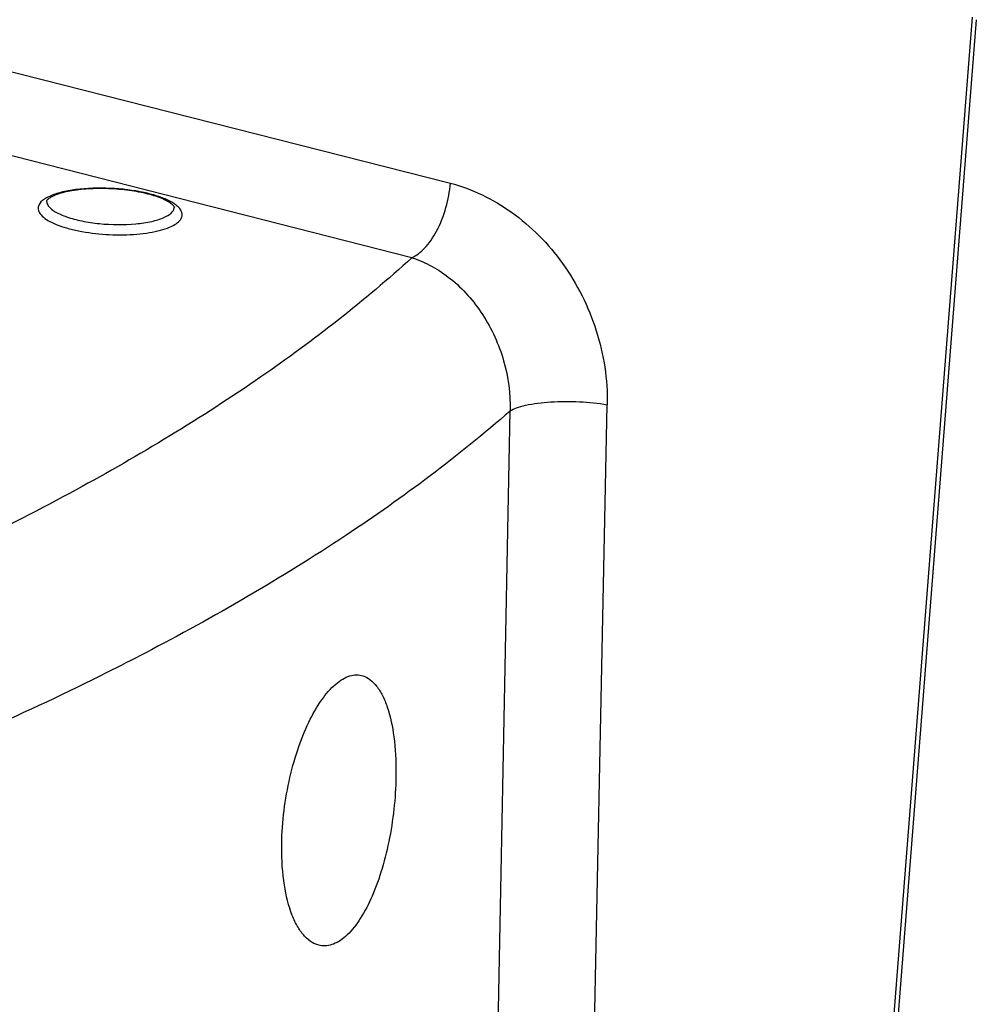
# Model space of a CAD drawing. Units: millimetres. Extents: x 0 to 841, y 0 to 594.
# Drawn here: x 727 to 785, y 444 to 505 of the extents above; entities that cross this region are included whole.
import ezdxf

# ---------------------------------------------------------------- set-up
doc = ezdxf.new("R2010")
doc.units = ezdxf.units.MM
doc.header["$LTSCALE"] = 46.255
doc.layers.add('10_ALL_FEATURES', color=7, linetype='CONTINUOUS')

msp = doc.modelspace()

# ---------------------------------------------------------------- linework, layer by layer
at = {"layer": '10_ALL_FEATURES', "color": 9, "linetype": 'CONTINUOUS'}
for p, q in [((647.101, 521.605), (752.993, 494.684)), ((750.633, 490.122), (644.74, 517.043)), ((779.655, 437.05), (784.986, 504.852)), ((736.078, 493.17), (736.085, 493.233))]:
    msp.add_line(p, q, dxfattribs=at)
at = {"layer": '10_ALL_FEATURES', "color": 7, "linetype": 'CONTINUOUS'}
for p, q in [((785.212, 504.701), (779.882, 436.913)), ((756.642, 480.733), (755.874, 441.211)), ((761.804, 441.588), (762.602, 481.118))]:
    msp.add_line(p, q, dxfattribs=at)
at = {"layer": '10_ALL_FEATURES', "color": 9, "linetype": 'CONTINUOUS'}
for points, knots in [([(750.633, 490.122), (750.92, 490.25), (751.521, 490.739), (752.232, 491.803), (752.767, 493.171), (752.954, 494.182), (752.993, 494.684)], [0, 0, 0, 0, 0.177503, 0.424442, 0.716109, 1, 1, 1, 1]), ([(752.993, 494.684), (754.331, 494.343), (756.965, 493.048), (760.091, 489.859), (762.154, 485.736), (762.632, 482.645), (762.602, 481.118)], [0, 0, 0, 0, 0.23312, 0.482632, 0.74211, 1, 1, 1, 1]), ([(728.598, 493.953), (728.482, 493.908), (728.272, 493.812), (727.951, 493.608), (727.771, 493.386), (727.742, 493.234)], [0, 0, 0, 0, 0.325036, 0.596552, 1, 1, 1, 1]), ([(735.996, 493.477), (735.79, 493.604), (735.298, 493.827), (734.111, 494.177), (732.41, 494.407), (730.678, 494.393), (729.401, 494.203), (728.843, 494.049), (728.598, 493.953)], [0, 0, 0, 0, 0.095441, 0.212745, 0.489316, 0.771766, 0.89593, 1, 1, 1, 1]), ([(728.258, 493.619), (728.256, 493.593), (728.26, 493.479), (728.311, 493.37), (728.361, 493.3)], [0, 0, 0, 0, 0.233705, 1, 1, 1, 1]), ([(736.553, 492.673), (736.566, 492.74), (736.559, 492.888), (736.45, 493.101), (736.256, 493.303), (736.09, 493.419), (735.996, 493.477)], [0, 0, 0, 0, 0.195886, 0.414643, 0.679128, 1, 1, 1, 1]), ([(727.742, 493.234), (727.725, 493.142), (727.758, 492.922), (727.991, 492.637), (728.363, 492.375), (728.874, 492.136), (729.505, 491.925), (730.514, 491.686), (731.889, 491.517), (733.285, 491.511), (734.351, 491.618), (735.045, 491.744), (735.635, 491.918), (736.17, 492.155), (736.511, 492.452), (736.553, 492.673)], [0, 0, 0, 0, 0.028809, 0.064103, 0.110258, 0.168187, 0.236972, 0.314748, 0.487, 0.661988, 0.743048, 0.816169, 0.879186, 0.930682, 1, 1, 1, 1]), ([(728.361, 493.3), (728.467, 493.15), (728.834, 492.879), (729.536, 492.584), (730.453, 492.346), (731.868, 492.14), (733.314, 492.121), (734.636, 492.312), (735.206, 492.478), (735.447, 492.586)], [0, 0, 0, 0, 0.074586, 0.17927, 0.309895, 0.457746, 0.760393, 0.892863, 1, 1, 1, 1]), ([(735.447, 492.586), (735.604, 492.656), (735.866, 492.795), (736.055, 493.05), (736.078, 493.17)], [0, 0, 0, 0, 0.586621, 1, 1, 1, 1]), ([(750.633, 490.122), (747.733, 487.473), (741.112, 482.334), (729.714, 475.468), (716.358, 469.04), (706.678, 465.26), (701.548, 463.434)], [0, 0, 0, 0, 0.209649, 0.44578, 0.709265, 1, 1, 1, 1]), ([(750.633, 490.122), (751.49, 489.853), (753.17, 488.901), (755.12, 486.674), (756.4, 483.857), (756.683, 481.766), (756.651, 480.732)], [0, 0, 0, 0, 0.227235, 0.47578, 0.738084, 1, 1, 1, 1]), ([(756.642, 480.733), (756.763, 480.814), (757.079, 480.953), (757.905, 481.175), (759.207, 481.322), (760.881, 481.329), (762.04, 481.215), (762.596, 481.116)], [0, 0, 0, 0, 0.072257, 0.169551, 0.424087, 0.719434, 1, 1, 1, 1]), ([(756.651, 480.732), (753.484, 477.959), (746.273, 472.59), (738.502, 468.101), (734.291, 465.906)], [0, 0, 0, 0, 0.469903, 1, 1, 1, 1]), ([(734.291, 465.906), (733.511, 465.499), (730.288, 463.853), (727.013, 462.309), (724.512, 461.191)], [0, 0, 0, 0, 0.243141, 1, 1, 1, 1])]:
    msp.add_open_spline(points, degree=3, knots=knots, dxfattribs=at)
at = {"layer": '10_ALL_FEATURES', "color": 7, "linetype": 'CONTINUOUS'}
for points, knots in [([(735.991, 493.349), (735.931, 493.407), (735.768, 493.526), (735.315, 493.766), (734.54, 494.024), (733.442, 494.243), (732.217, 494.361), (730.987, 494.364), (729.873, 494.255), (729.076, 494.074), (728.602, 493.88), (728.428, 493.778), (728.362, 493.726)], [0, 0, 0, 0, 0.031951, 0.07595, 0.194103, 0.339961, 0.499994, 0.660028, 0.805889, 0.924046, 0.968044, 1, 1, 1, 1]), ([(728.36, 493.723), (728.339, 493.707), (728.304, 493.671), (728.277, 493.657), (728.256, 493.607), (728.257, 493.614)], [0, 0, 0, 0, 0.523361, 0.83985, 1, 1, 1, 1]), ([(736.085, 493.233), (736.085, 493.23), (736.087, 493.219), (736.073, 493.263), (736.046, 493.284), (736.012, 493.326), (735.991, 493.347)], [0, 0, 0, 0, 0.042915, 0.14502, 0.448717, 1, 1, 1, 1]), ([(742.659, 453.966), (742.66, 454.645), (742.742, 456.014), (743.073, 458.026), (743.588, 459.928), (744.252, 461.612), (745.022, 462.982), (745.757, 463.863), (746.373, 464.317), (746.806, 464.517), (747.236, 464.589), (747.513, 464.547), (747.641, 464.506)], [0, 0, 0, 0, 0.161181, 0.325109, 0.483472, 0.628525, 0.753964, 0.855787, 0.89785, 0.934787, 0.968086, 1, 1, 1, 1]), ([(747.641, 464.506), (747.798, 464.455), (748.115, 464.281), (748.515, 463.86), (748.861, 463.285), (749.273, 462.262), (749.593, 460.668), (749.662, 459.309), (749.66, 458.573)], [0, 0, 0, 0, 0.075475, 0.161488, 0.262436, 0.380155, 0.663787, 1, 1, 1, 1]), ([(749.66, 458.573), (749.657, 457.911), (749.587, 456.577), (749.303, 454.611), (748.853, 452.745), (748.263, 451.077), (747.562, 449.7), (746.874, 448.794), (746.282, 448.304), (745.856, 448.071), (745.426, 447.959), (745.141, 447.969), (745.006, 447.995)], [0, 0, 0, 0, 0.159739, 0.321975, 0.47865, 0.622484, 0.747708, 0.850732, 0.893941, 0.932277, 0.966996, 1, 1, 1, 1]), ([(745.006, 447.995), (744.834, 448.028), (744.482, 448.17), (744.022, 448.567), (743.62, 449.134), (743.135, 450.165), (742.747, 451.802), (742.658, 453.206), (742.659, 453.966)], [0, 0, 0, 0, 0.077233, 0.163752, 0.264537, 0.38181, 0.664458, 1, 1, 1, 1])]:
    msp.add_open_spline(points, degree=3, knots=knots, dxfattribs=at)

doc.saveas('drawing.dxf')
